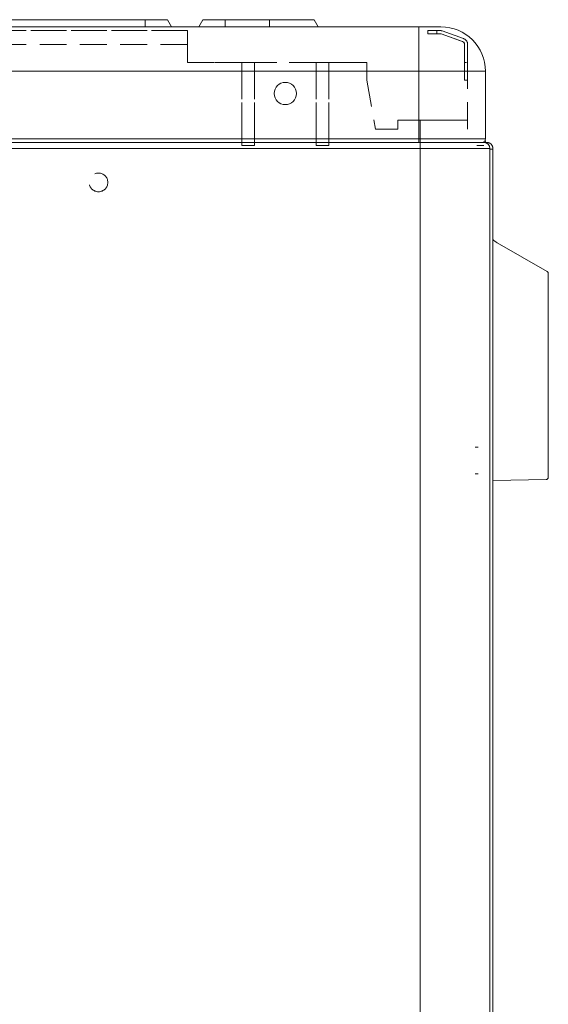
# Model space of a CAD drawing. Units: inches. Extents: x 33920 to 38120, y -6095 to -155.
# Drawn here: x 36389 to 36508, y -3413 to -3192 of the extents above; entities that cross this region are included whole.
import ezdxf

# ---------------------------------------------------------------- set-up
doc = ezdxf.new("R2010")
doc.units = ezdxf.units.IN
doc.header["$MEASUREMENT"] = 0
for name, pattern in [('AI-Linetype-269', [9.058, 6.039, -3.019]), ('AI-Linetype-305', [9.058, 6.039, -3.019]), ('AI-Linetype-307', [9.058, 6.039, -3.019]), ('AI-Linetype-308', [9.058, 6.039, -3.019]), ('AI-Linetype-309', [9.058, 6.039, -3.019]), ('AI-Linetype-310', [9.058, 6.039, -3.019]), ('AI-Linetype-311', [9.058, 6.039, -3.019]), ('AI-Linetype-313', [9.058, 6.039, -3.019]), ('AI-Linetype-314', [9.058, 6.039, -3.019]), ('AI-Linetype-315', [9.058, 6.039, -3.019]), ('AI-Linetype-316', [9.058, 6.039, -3.019]), ('AI-Linetype-320', [9.058, 6.039, -3.019]), ('AI-Linetype-322', [9.058, 6.039, -3.019]), ('AI-Linetype-414', [9.058, 6.039, -3.019]), ('AI-Linetype-415', [9.058, 6.039, -3.019]), ('AI-Linetype-416', [9.058, 6.039, -3.019]), ('AI-Linetype-418', [9.058, 6.039, -3.019]), ('AI-Linetype-420', [9.058, 6.039, -3.019]), ('AI-Linetype-428', [9.058, 6.039, -3.019]), ('AI-Linetype-429', [9.058, 6.039, -3.019]), ('AI-Linetype-430', [9.058, 6.039, -3.019]), ('AI-Linetype-431', [9.058, 6.039, -3.019]), ('AI-Linetype-432', [9.058, 6.039, -3.019]), ('AI-Linetype-433', [9.058, 6.039, -3.019]), ('AI-Linetype-434', [9.058, 6.039, -3.019]), ('AI-Linetype-444', [9.058, 6.039, -3.019]), ('AI-Linetype-449', [9.058, 6.039, -3.019]), ('AI-Linetype-451', [9.058, 6.039, -3.019]), ('AI-Linetype-452', [9.058, 6.039, -3.019]), ('AI-Linetype-454', [9.058, 6.039, -3.019]), ('AI-Linetype-457', [9.058, 6.039, -3.019]), ('AI-Linetype-458', [9.058, 6.039, -3.019]), ('AI-Linetype-459', [9.058, 6.039, -3.019]), ('AI-Linetype-460', [9.058, 6.039, -3.019]), ('AI-Linetype-461', [9.058, 6.039, -3.019]), ('AI-Linetype-462', [9.058, 6.039, -3.019]), ('AI-Linetype-463', [9.058, 6.039, -3.019]), ('AI-Linetype-464', [9.058, 6.039, -3.019]), ('AI-Linetype-465', [9.058, 6.039, -3.019]), ('AI-Linetype-466', [9.058, 6.039, -3.019]), ('AI-Linetype-468', [9.058, 6.039, -3.019]), ('AI-Linetype-470', [9.058, 6.039, -3.019]), ('AI-Linetype-473', [9.058, 6.039, -3.019]), ('AI-Linetype-475', [9.058, 6.039, -3.019]), ('AI-Linetype-477', [9.058, 6.039, -3.019]), ('AI-Linetype-480', [9.058, 6.039, -3.019]), ('AI-Linetype-481', [9.058, 6.039, -3.019]), ('AI-Linetype-482', [9.058, 6.039, -3.019]), ('AI-Linetype-483', [9.058, 6.039, -3.019]), ('AI-Linetype-484', [9.058, 6.039, -3.019]), ('AI-Linetype-485', [9.058, 6.039, -3.019]), ('AI-Linetype-486', [9.058, 6.039, -3.019]), ('AI-Linetype-489', [9.058, 6.039, -3.019]), ('AI-Linetype-490', [9.058, 6.039, -3.019]), ('AI-Linetype-492', [9.058, 6.039, -3.019]), ('AI-Linetype-493', [9.058, 6.039, -3.019]), ('AI-Linetype-499', [9.058, 6.039, -3.019]), ('AI-Linetype-500', [9.058, 6.039, -3.019]), ('AI-Linetype-501', [9.058, 6.039, -3.019]), ('AI-Linetype-502', [9.058, 6.039, -3.019]), ('AI-Linetype-503', [9.058, 6.039, -3.019]), ('AI-Linetype-504', [9.058, 6.039, -3.019]), ('AI-Linetype-505', [9.058, 6.039, -3.019]), ('AI-Linetype-506', [9.058, 6.039, -3.019]), ('AI-Linetype-507', [9.058, 6.039, -3.019]), ('AI-Linetype-508', [9.058, 6.039, -3.019]), ('AI-Linetype-509', [9.058, 6.039, -3.019]), ('AI-Linetype-510', [9.058, 6.039, -3.019]), ('AI-Linetype-511', [9.058, 6.039, -3.019]), ('AI-Linetype-518', [9.058, 6.039, -3.019]), ('AI-Linetype-521', [9.058, 6.039, -3.019]), ('AI-Linetype-522', [9.058, 6.039, -3.019]), ('AI-Linetype-529', [9.058, 6.039, -3.019]), ('AI-Linetype-547', [9.058, 6.039, -3.019]), ('AI-Linetype-555', [9.058, 6.039, -3.019]), ('AI-Linetype-556', [9.058, 6.039, -3.019]), ('AI-Linetype-559', [9.058, 6.039, -3.019]), ('AI-Linetype-561', [9.058, 6.039, -3.019]), ('AI-Linetype-564', [9.058, 6.039, -3.019]), ('AI-Linetype-565', [9.058, 6.039, -3.019]), ('AI-Linetype-566', [9.058, 6.039, -3.019]), ('AI-Linetype-567', [9.058, 6.039, -3.019]), ('AI-Linetype-568', [9.058, 6.039, -3.019]), ('AI-Linetype-573', [9.058, 6.039, -3.019]), ('AI-Linetype-574', [9.058, 6.039, -3.019]), ('AI-Linetype-575', [9.058, 6.039, -3.019]), ('AI-Linetype-576', [9.058, 6.039, -3.019]), ('AI-Linetype-577', [9.058, 6.039, -3.019]), ('AI-Linetype-578', [9.058, 6.039, -3.019]), ('AI-Linetype-579', [9.058, 6.039, -3.019]), ('AI-Linetype-580', [9.058, 6.039, -3.019]), ('AI-Linetype-584', [9.058, 6.039, -3.019]), ('AI-Linetype-586', [9.058, 6.039, -3.019]), ('AI-Linetype-587', [9.058, 6.039, -3.019]), ('AI-Linetype-588', [9.058, 6.039, -3.019]), ('AI-Linetype-589', [9.058, 6.039, -3.019]), ('AI-Linetype-590', [9.058, 6.039, -3.019]), ('AI-Linetype-591', [9.058, 6.039, -3.019]), ('AI-Linetype-592', [9.058, 6.039, -3.019]), ('AI-Linetype-593', [9.058, 6.039, -3.019]), ('AI-Linetype-594', [9.058, 6.039, -3.019]), ('AI-Linetype-595', [9.058, 6.039, -3.019]), ('AI-Linetype-596', [9.058, 6.039, -3.019]), ('AI-Linetype-597', [9.058, 6.039, -3.019]), ('AI-Linetype-598', [9.058, 6.039, -3.019]), ('AI-Linetype-599', [9.058, 6.039, -3.019]), ('AI-Linetype-602', [9.058, 6.039, -3.019]), ('AI-Linetype-603', [9.058, 6.039, -3.019]), ('AI-Linetype-604', [9.058, 6.039, -3.019]), ('AI-Linetype-605', [9.058, 6.039, -3.019]), ('AI-Linetype-606', [9.058, 6.039, -3.019]), ('AI-Linetype-607', [9.058, 6.039, -3.019]), ('AI-Linetype-608', [9.058, 6.039, -3.019]), ('AI-Linetype-609', [9.058, 6.039, -3.019]), ('AI-Linetype-610', [9.058, 6.039, -3.019]), ('AI-Linetype-611', [9.058, 6.039, -3.019]), ('AI-Linetype-612', [9.058, 6.039, -3.019]), ('AI-Linetype-613', [9.058, 6.039, -3.019]), ('AI-Linetype-620', [9.058, 6.039, -3.019]), ('AI-Linetype-632', [9.058, 6.039, -3.019]), ('AI-Linetype-635', [9.058, 6.039, -3.019]), ('AI-Linetype-636', [9.058, 6.039, -3.019]), ('AI-Linetype-648', [9.058, 6.039, -3.019]), ('AI-Linetype-652', [9.058, 6.039, -3.019]), ('AI-Linetype-654', [9.058, 6.039, -3.019]), ('AI-Linetype-655', [9.058, 6.039, -3.019]), ('AI-Linetype-657', [9.058, 6.039, -3.019]), ('AI-Linetype-658', [9.058, 6.039, -3.019]), ('AI-Linetype-659', [9.058, 6.039, -3.019]), ('AI-Linetype-660', [9.058, 6.039, -3.019]), ('AI-Linetype-661', [9.058, 6.039, -3.019]), ('AI-Linetype-662', [9.058, 6.039, -3.019]), ('AI-Linetype-668', [9.058, 6.039, -3.019]), ('AI-Linetype-670', [9.058, 6.039, -3.019]), ('AI-Linetype-676', [9.058, 6.039, -3.019]), ('AI-Linetype-677', [9.058, 6.039, -3.019]), ('AI-Linetype-678', [9.058, 6.039, -3.019]), ('AI-Linetype-679', [9.058, 6.039, -3.019]), ('AI-Linetype-680', [9.058, 6.039, -3.019]), ('AI-Linetype-682', [9.058, 6.039, -3.019]), ('AI-Linetype-684', [9.058, 6.039, -3.019]), ('AI-Linetype-689', [9.058, 6.039, -3.019])]:
    doc.linetypes.add(name, pattern=pattern)
doc.layers.add('01', color=92, linetype='Continuous')

msp = doc.modelspace()

# ---------------------------------------------------------------- linework, layer by layer
at = {"layer": '01', "lineweight": 9}
for points in [[(36287.2, -3193.53), (36287.2, -3191.93), (36417.21, -3191.93)], [(36417.21, -3193.53), (36417.21, -3191.93), (36422.2, -3191.93)], [(36423.11, -3193.53), (36422.2, -3191.93)], [(36429.28, -3193.53), (36430.2, -3191.93), (36435.22, -3191.93)], [(36435.21, -3193.53), (36435.21, -3191.93), (36445.19, -3191.93)], [(36445.19, -3193.53), (36445.19, -3191.93), (36455.21, -3191.93)], [(36456.12, -3193.53), (36455.21, -3191.93)], [(36225.71, -3193.53), (36478.71, -3193.53)], [(36478.71, -3193.53), (36483.7, -3193.53)], [(36478.71, -3193.53), (36478.71, -3203.53)], [(36478.71, -3218.74), (36478.71, -3203.53), (36225.7, -3203.53)], [(36493.7, -3203.53), (36478.71, -3203.53)], [(36493.7, -3218.74), (36493.7, -3203.53)], [(36230.7, -3218.74), (36478.71, -3218.74)], [(36478.71, -3219.53), (36478.71, -3218.74), (36493.7, -3218.74)], [(36231.11, -3219.53), (36479.01, -3219.53)], [(36351.75, -3744.23), (36479.01, -3744.23), (36479.01, -3220.93), (36231.11, -3220.93)], [(36494.71, -3220.93), (36479.01, -3220.93), (36479.01, -3219.53), (36493.31, -3219.53)], [(36494.01, -3219.53), (36493.31, -3219.53)], [(36494.71, -3220.93), (36494.71, -3744.23)], [(36495.4, -3220.93), (36495.4, -3738.53), (36494.71, -3738.53)], [(36496.34, -3242.09), (36507.59, -3248.58)], [(36507.84, -3249.01), (36507.84, -3294.84)], [(36507.34, -3295.34), (36495.41, -3295.55)]]:
    msp.add_lwpolyline(points, dxfattribs=at)
at = {"layer": '01', "linetype": 'AI-Linetype-529', "lineweight": 9}
msp.add_lwpolyline([(36426.7, -3194.47), (36426.7, -3194.38), (36281.7, -3194.38)], dxfattribs=at)
at = {"layer": '01', "linetype": 'AI-Linetype-518', "lineweight": 9}
msp.add_lwpolyline([(36424.7, -3194.38), (36283.7, -3194.38)], dxfattribs=at)
at = {"layer": '01', "linetype": 'AI-Linetype-521', "lineweight": 9}
msp.add_lwpolyline([(36426.7, -3195.08), (36426.7, -3194.38), (36424.7, -3194.38)], dxfattribs=at)
at = {"layer": '01', "linetype": 'AI-Linetype-444', "lineweight": 9}
msp.add_lwpolyline([(36426.7, -3196.19), (36426.7, -3194.46)], dxfattribs=at)
at = {"layer": '01', "linetype": 'AI-Linetype-613', "lineweight": 9}
msp.add_lwpolyline([(36482.78, -3194.38), (36480.77, -3194.38), (36480.77, -3195.08)], dxfattribs=at)
at = {"layer": '01', "linetype": 'AI-Linetype-500', "lineweight": 9}
msp.add_lwpolyline([(36480.78, -3194.38), (36482.79, -3194.38)], dxfattribs=at)
at = {"layer": '01', "linetype": 'AI-Linetype-501', "lineweight": 9}
msp.add_lwpolyline([(36480.78, -3195.08), (36480.78, -3194.38)], dxfattribs=at)
at = {"layer": '01', "linetype": 'AI-Linetype-493', "lineweight": 9}
msp.add_lwpolyline([(36482.78, -3195.08), (36482.78, -3194.38)], dxfattribs=at)
at = {"layer": '01', "linetype": 'AI-Linetype-504', "lineweight": 9}
msp.add_lwpolyline([(36483.54, -3194.38), (36482.79, -3194.38), (36482.79, -3195.08), (36483.54, -3195.08)], dxfattribs=at)
at = {"layer": '01', "linetype": 'AI-Linetype-607', "lineweight": 9}
msp.add_lwpolyline([(36483.54, -3194.38), (36482.79, -3194.38)], dxfattribs=at)
at = {"layer": '01', "linetype": 'AI-Linetype-506', "lineweight": 9}
msp.add_lwpolyline([(36488.77, -3196.19), (36484, -3194.46)], dxfattribs=at)
at = {"layer": '01', "linetype": 'AI-Linetype-605', "lineweight": 9}
msp.add_lwpolyline([(36488.77, -3196.19), (36484, -3194.46)], dxfattribs=at)
at = {"layer": '01', "linetype": 'AI-Linetype-522', "lineweight": 9}
msp.add_lwpolyline([(36426.7, -3195.08), (36426.7, -3195.11)], dxfattribs=at)
at = {"layer": '01', "linetype": 'AI-Linetype-547', "lineweight": 9}
msp.add_lwpolyline([(36426.7, -3195.11), (36426.7, -3196.86)], dxfattribs=at)
at = {"layer": '01', "linetype": 'AI-Linetype-473', "lineweight": 9}
msp.add_lwpolyline([(36426.7, -3197.51), (36426.7, -3196.19)], dxfattribs=at)
at = {"layer": '01', "linetype": 'AI-Linetype-449', "lineweight": 9}
msp.add_lwpolyline([(36426.7, -3196.86), (36426.7, -3197.52)], dxfattribs=at)
at = {"layer": '01', "linetype": 'AI-Linetype-499', "lineweight": 9}
msp.add_lwpolyline([(36482.78, -3195.08), (36480.77, -3195.08)], dxfattribs=at)
at = {"layer": '01', "linetype": 'AI-Linetype-612', "lineweight": 9}
msp.add_lwpolyline([(36480.78, -3195.08), (36482.79, -3195.08)], dxfattribs=at)
at = {"layer": '01', "linetype": 'AI-Linetype-606', "lineweight": 9}
msp.add_lwpolyline([(36482.78, -3195.08), (36483.53, -3195.08)], dxfattribs=at)
at = {"layer": '01', "linetype": 'AI-Linetype-505', "lineweight": 9}
msp.add_lwpolyline([(36483.77, -3195.11), (36488.55, -3196.86)], dxfattribs=at)
at = {"layer": '01', "linetype": 'AI-Linetype-604', "lineweight": 9}
msp.add_lwpolyline([(36483.77, -3195.11), (36488.95, -3197.01)], dxfattribs=at)
at = {"layer": '01', "linetype": 'AI-Linetype-610', "lineweight": 9}
msp.add_lwpolyline([(36488.95, -3197.01), (36488.54, -3196.86)], dxfattribs=at)
at = {"layer": '01', "linetype": 'AI-Linetype-451', "lineweight": 9}
msp.add_lwpolyline([(36426.7, -3197.51), (36281.7, -3197.51)], dxfattribs=at)
at = {"layer": '01', "linetype": 'AI-Linetype-477', "lineweight": 9}
msp.add_lwpolyline([(36426.7, -3201.53), (36426.7, -3197.52), (36281.7, -3197.52)], dxfattribs=at)
at = {"layer": '01', "linetype": 'AI-Linetype-454', "lineweight": 9}
msp.add_lwpolyline([(36426.7, -3197.51), (36426.7, -3201.53)], dxfattribs=at)
at = {"layer": '01', "linetype": 'AI-Linetype-269', "lineweight": 9}
msp.add_lwpolyline([(36489.03, -3197.51), (36489.03, -3197.49), (36488.94, -3197.01)], dxfattribs=at)
at = {"layer": '01', "linetype": 'AI-Linetype-503', "lineweight": 9}
msp.add_lwpolyline([(36489, -3197.51), (36489, -3201.53)], dxfattribs=at)
at = {"layer": '01', "linetype": 'AI-Linetype-611', "lineweight": 9}
msp.add_lwpolyline([(36489, -3197.51), (36489.04, -3197.51)], dxfattribs=at)
at = {"layer": '01', "linetype": 'AI-Linetype-608', "lineweight": 9}
msp.add_lwpolyline([(36489.42, -3201.53), (36489.03, -3201.53), (36489.03, -3197.52)], dxfattribs=at)
at = {"layer": '01', "linetype": 'AI-Linetype-502', "lineweight": 9}
msp.add_lwpolyline([(36489.71, -3201.53), (36489.71, -3197.52)], dxfattribs=at)
at = {"layer": '01', "linetype": 'AI-Linetype-603', "lineweight": 9}
msp.add_lwpolyline([(36489.71, -3201.53), (36489.71, -3197.52)], dxfattribs=at)
at = {"layer": '01', "linetype": 'AI-Linetype-475', "lineweight": 9}
msp.add_lwpolyline([(36426.7, -3201.53), (36438.9, -3201.53)], dxfattribs=at)
at = {"layer": '01', "linetype": 'AI-Linetype-452', "lineweight": 9}
msp.add_lwpolyline([(36438.91, -3201.53), (36426.71, -3201.53)], dxfattribs=at)
at = {"layer": '01', "linetype": 'AI-Linetype-457', "lineweight": 9}
msp.add_lwpolyline([(36438.91, -3201.53), (36438.91, -3218.83)], dxfattribs=at)
at = {"layer": '01', "linetype": 'AI-Linetype-468', "lineweight": 9}
msp.add_lwpolyline([(36439.9, -3201.53), (36438.91, -3201.53)], dxfattribs=at)
at = {"layer": '01', "linetype": 'AI-Linetype-489', "lineweight": 9}
msp.add_lwpolyline([(36438.91, -3201.53), (36439.41, -3201.53)], dxfattribs=at)
at = {"layer": '01', "linetype": 'AI-Linetype-490', "lineweight": 9}
msp.add_lwpolyline([(36438.91, -3218.83), (36438.91, -3201.53)], dxfattribs=at)
at = {"layer": '01', "linetype": 'AI-Linetype-684', "lineweight": 9}
msp.add_lwpolyline([(36439.41, -3201.53), (36440.79, -3201.53)], dxfattribs=at)
at = {"layer": '01', "linetype": 'AI-Linetype-670', "lineweight": 9}
msp.add_lwpolyline([(36441.29, -3201.53), (36439.9, -3201.53)], dxfattribs=at)
at = {"layer": '01', "linetype": 'AI-Linetype-689', "lineweight": 9}
msp.add_lwpolyline([(36440.79, -3201.53), (36455.62, -3201.53)], dxfattribs=at)
at = {"layer": '01', "linetype": 'AI-Linetype-676', "lineweight": 9}
msp.add_lwpolyline([(36441.79, -3201.53), (36441.29, -3201.53)], dxfattribs=at)
at = {"layer": '01', "linetype": 'AI-Linetype-414', "lineweight": 9}
msp.add_lwpolyline([(36441.79, -3201.53), (36441.79, -3218.83)], dxfattribs=at)
at = {"layer": '01', "linetype": 'AI-Linetype-677', "lineweight": 9}
msp.add_lwpolyline([(36441.79, -3218.83), (36441.79, -3201.53)], dxfattribs=at)
at = {"layer": '01', "linetype": 'AI-Linetype-678', "lineweight": 9}
msp.add_lwpolyline([(36455.62, -3201.53), (36441.8, -3201.53)], dxfattribs=at)
at = {"layer": '01', "linetype": 'AI-Linetype-415', "lineweight": 9}
msp.add_lwpolyline([(36455.62, -3201.53), (36456.61, -3201.53)], dxfattribs=at)
at = {"layer": '01', "linetype": 'AI-Linetype-416', "lineweight": 9}
msp.add_lwpolyline([(36455.62, -3218.83), (36455.62, -3201.53)], dxfattribs=at)
at = {"layer": '01', "linetype": 'AI-Linetype-679', "lineweight": 9}
msp.add_lwpolyline([(36455.62, -3201.53), (36455.62, -3218.83)], dxfattribs=at)
at = {"layer": '01', "linetype": 'AI-Linetype-680', "lineweight": 9}
msp.add_lwpolyline([(36456.11, -3201.53), (36455.62, -3201.53)], dxfattribs=at)
at = {"layer": '01', "linetype": 'AI-Linetype-668', "lineweight": 9}
msp.add_lwpolyline([(36457.5, -3201.53), (36456.11, -3201.53)], dxfattribs=at)
at = {"layer": '01', "linetype": 'AI-Linetype-682', "lineweight": 9}
msp.add_lwpolyline([(36456.61, -3201.53), (36458, -3201.53)], dxfattribs=at)
at = {"layer": '01', "linetype": 'AI-Linetype-470', "lineweight": 9}
msp.add_lwpolyline([(36458.5, -3201.53), (36457.5, -3201.53)], dxfattribs=at)
at = {"layer": '01', "linetype": 'AI-Linetype-492', "lineweight": 9}
msp.add_lwpolyline([(36458, -3201.53), (36458.5, -3201.53)], dxfattribs=at)
at = {"layer": '01', "linetype": 'AI-Linetype-458', "lineweight": 9}
msp.add_lwpolyline([(36467.01, -3201.53), (36458.5, -3201.53)], dxfattribs=at)
at = {"layer": '01', "linetype": 'AI-Linetype-464', "lineweight": 9}
msp.add_lwpolyline([(36458.5, -3218.83), (36458.5, -3201.53)], dxfattribs=at)
at = {"layer": '01', "linetype": 'AI-Linetype-480', "lineweight": 9}
msp.add_lwpolyline([(36458.5, -3201.53), (36467.01, -3201.53)], dxfattribs=at)
at = {"layer": '01', "linetype": 'AI-Linetype-648', "lineweight": 9}
msp.add_lwpolyline([(36458.5, -3201.53), (36458.5, -3218.83)], dxfattribs=at)
at = {"layer": '01', "linetype": 'AI-Linetype-463', "lineweight": 9}
msp.add_lwpolyline([(36467.01, -3201.53), (36467.01, -3205.53)], dxfattribs=at)
at = {"layer": '01', "linetype": 'AI-Linetype-485', "lineweight": 9}
msp.add_lwpolyline([(36467.01, -3201.53), (36467.01, -3205.53)], dxfattribs=at)
at = {"layer": '01', "linetype": 'AI-Linetype-508', "lineweight": 9}
msp.add_lwpolyline([(36489, -3205.53), (36489, -3201.53)], dxfattribs=at)
at = {"layer": '01', "linetype": 'AI-Linetype-595', "lineweight": 9}
msp.add_lwpolyline([(36489.42, -3201.53), (36489, -3201.53)], dxfattribs=at)
at = {"layer": '01', "linetype": 'AI-Linetype-597', "lineweight": 9}
msp.add_lwpolyline([(36489, -3201.53), (36489.42, -3201.53)], dxfattribs=at)
at = {"layer": '01', "linetype": 'AI-Linetype-507', "lineweight": 9}
msp.add_lwpolyline([(36489.71, -3205.53), (36489.71, -3201.53)], dxfattribs=at)
at = {"layer": '01', "linetype": 'AI-Linetype-568', "lineweight": 9}
msp.add_lwpolyline([(36492.11, -3203.53), (36491.4, -3203.53)], dxfattribs=at)
at = {"layer": '01', "linetype": 'AI-Linetype-586', "lineweight": 9}
msp.add_lwpolyline([(36491.4, -3203.53), (36492.11, -3203.53)], dxfattribs=at)
at = {"layer": '01', "linetype": 'AI-Linetype-462', "lineweight": 9}
msp.add_lwpolyline([(36467.01, -3205.53), (36469, -3216.53)], dxfattribs=at)
at = {"layer": '01', "linetype": 'AI-Linetype-484', "lineweight": 9}
msp.add_lwpolyline([(36467.01, -3205.53), (36469, -3216.53)], dxfattribs=at)
at = {"layer": '01', "linetype": 'AI-Linetype-510', "lineweight": 9}
msp.add_lwpolyline([(36489, -3205.53), (36489.71, -3205.53)], dxfattribs=at)
at = {"layer": '01', "linetype": 'AI-Linetype-509', "lineweight": 9}
msp.add_lwpolyline([(36489.71, -3216.53), (36489.71, -3205.53)], dxfattribs=at)
at = {"layer": '01', "linetype": 'AI-Linetype-459', "lineweight": 9}
msp.add_lwpolyline([(36474, -3214.53), (36479.01, -3214.53)], dxfattribs=at)
at = {"layer": '01', "linetype": 'AI-Linetype-460', "lineweight": 9}
msp.add_lwpolyline([(36474, -3216.53), (36474, -3214.53)], dxfattribs=at)
at = {"layer": '01', "linetype": 'AI-Linetype-481', "lineweight": 9}
msp.add_lwpolyline([(36474, -3214.53), (36479.01, -3214.53)], dxfattribs=at)
at = {"layer": '01', "linetype": 'AI-Linetype-482', "lineweight": 9}
msp.add_lwpolyline([(36474, -3216.53), (36474, -3214.53)], dxfattribs=at)
at = {"layer": '01', "linetype": 'AI-Linetype-465', "lineweight": 9}
msp.add_lwpolyline([(36479.01, -3214.53), (36488.99, -3214.53)], dxfattribs=at)
at = {"layer": '01', "linetype": 'AI-Linetype-486', "lineweight": 9}
msp.add_lwpolyline([(36489.71, -3214.53), (36479.01, -3214.53), (36479.01, -3218.83)], dxfattribs=at)
at = {"layer": '01', "linetype": 'AI-Linetype-466', "lineweight": 9}
msp.add_lwpolyline([(36479.01, -3218.83), (36479.01, -3214.54)], dxfattribs=at)
at = {"layer": '01', "linetype": 'AI-Linetype-511', "lineweight": 9}
msp.add_lwpolyline([(36489, -3214.53), (36489.71, -3214.53), (36489.71, -3216.53)], dxfattribs=at)
at = {"layer": '01', "linetype": 'AI-Linetype-461', "lineweight": 9}
msp.add_lwpolyline([(36469, -3216.53), (36474.02, -3216.53)], dxfattribs=at)
at = {"layer": '01', "linetype": 'AI-Linetype-483', "lineweight": 9}
msp.add_lwpolyline([(36469, -3216.53), (36474.02, -3216.53)], dxfattribs=at)
at = {"layer": '01', "linetype": 'AI-Linetype-654', "lineweight": 9}
msp.add_lwpolyline([(36438.91, -3218.83), (36438.91, -3219.53)], dxfattribs=at)
at = {"layer": '01', "linetype": 'AI-Linetype-655', "lineweight": 9}
msp.add_lwpolyline([(36438.91, -3220.23), (36438.91, -3218.83)], dxfattribs=at)
at = {"layer": '01', "linetype": 'AI-Linetype-430', "lineweight": 9}
msp.add_lwpolyline([(36441.79, -3220.23), (36441.79, -3218.83)], dxfattribs=at)
at = {"layer": '01', "linetype": 'AI-Linetype-432', "lineweight": 9}
msp.add_lwpolyline([(36455.62, -3220.23), (36455.62, -3218.83)], dxfattribs=at)
at = {"layer": '01', "linetype": 'AI-Linetype-658', "lineweight": 9}
msp.add_lwpolyline([(36458.5, -3218.83), (36458.5, -3219.53)], dxfattribs=at)
at = {"layer": '01', "linetype": 'AI-Linetype-659', "lineweight": 9}
msp.add_lwpolyline([(36458.5, -3220.23), (36458.5, -3218.83)], dxfattribs=at)
at = {"layer": '01', "linetype": 'AI-Linetype-661', "lineweight": 9}
msp.add_lwpolyline([(36479.01, -3218.83), (36479.01, -3219.53)], dxfattribs=at)
at = {"layer": '01', "linetype": 'AI-Linetype-662', "lineweight": 9}
msp.add_lwpolyline([(36479.01, -3220.23), (36479.01, -3218.83)], dxfattribs=at)
at = {"layer": '01', "linetype": 'AI-Linetype-620', "lineweight": 9}
msp.add_lwpolyline([(36231.11, -3220.93), (36479.01, -3220.93)], dxfattribs=at)
at = {"layer": '01', "linetype": 'AI-Linetype-652', "lineweight": 9}
msp.add_lwpolyline([(36438.91, -3219.53), (36265.49, -3219.53)], dxfattribs=at)
at = {"layer": '01', "linetype": 'AI-Linetype-429', "lineweight": 9}
msp.add_lwpolyline([(36440.91, -3219.53), (36438.9, -3219.53)], dxfattribs=at)
at = {"layer": '01', "linetype": 'AI-Linetype-420', "lineweight": 9}
msp.add_lwpolyline([(36438.91, -3220.23), (36440.3, -3220.23)], dxfattribs=at)
at = {"layer": '01', "linetype": 'AI-Linetype-428', "lineweight": 9}
msp.add_lwpolyline([(36440.3, -3220.23), (36441.8, -3220.23)], dxfattribs=at)
at = {"layer": '01', "linetype": 'AI-Linetype-433', "lineweight": 9}
msp.add_lwpolyline([(36456.49, -3219.53), (36440.91, -3219.53)], dxfattribs=at)
at = {"layer": '01', "linetype": 'AI-Linetype-431', "lineweight": 9}
msp.add_lwpolyline([(36455.62, -3220.23), (36457.11, -3220.23)], dxfattribs=at)
at = {"layer": '01', "linetype": 'AI-Linetype-434', "lineweight": 9}
msp.add_lwpolyline([(36458.5, -3219.53), (36456.49, -3219.53)], dxfattribs=at)
at = {"layer": '01', "linetype": 'AI-Linetype-418', "lineweight": 9}
msp.add_lwpolyline([(36457.11, -3220.23), (36458.5, -3220.23)], dxfattribs=at)
at = {"layer": '01', "linetype": 'AI-Linetype-657', "lineweight": 9}
msp.add_lwpolyline([(36479.01, -3219.53), (36458.5, -3219.53)], dxfattribs=at)
at = {"layer": '01', "linetype": 'AI-Linetype-660', "lineweight": 9}
msp.add_lwpolyline([(36490.4, -3219.53), (36479.01, -3219.53)], dxfattribs=at)
at = {"layer": '01', "linetype": 'AI-Linetype-635', "lineweight": 9}
msp.add_lwpolyline([(36479.01, -3220.93), (36479.01, -3220.24)], dxfattribs=at)
at = {"layer": '01', "linetype": 'AI-Linetype-632', "lineweight": 9}
msp.add_lwpolyline([(36479.01, -3220.93), (36479.01, -3744.23)], dxfattribs=at)
at = {"layer": '01', "linetype": 'AI-Linetype-636', "lineweight": 9}
msp.add_lwpolyline([(36479.01, -3220.93), (36494.01, -3220.93)], dxfattribs=at)
at = {"layer": '01', "linetype": 'AI-Linetype-596', "lineweight": 9}
msp.add_lwpolyline([(36492.8, -3219.53), (36490.4, -3219.53)], dxfattribs=at)
at = {"layer": '01', "linetype": 'AI-Linetype-598', "lineweight": 9}
msp.add_lwpolyline([(36490.4, -3219.53), (36492.41, -3219.53)], dxfattribs=at)
at = {"layer": '01', "linetype": 'AI-Linetype-609', "lineweight": 9}
msp.add_lwpolyline([(36492.41, -3219.53), (36490.4, -3219.53)], dxfattribs=at)
at = {"layer": '01', "linetype": 'AI-Linetype-584', "lineweight": 9}
msp.add_lwpolyline([(36491.4, -3220.93), (36492.8, -3220.93)], dxfattribs=at)
at = {"layer": '01', "linetype": 'AI-Linetype-591', "lineweight": 9}
msp.add_lwpolyline([(36492.8, -3220.93), (36491.4, -3220.93)], dxfattribs=at)
at = {"layer": '01', "linetype": 'AI-Linetype-599', "lineweight": 9}
msp.add_lwpolyline([(36492.41, -3220.23), (36491.78, -3220.23)], dxfattribs=at)
at = {"layer": '01', "linetype": 'AI-Linetype-602', "lineweight": 9}
msp.add_lwpolyline([(36491.78, -3220.23), (36492.41, -3220.23)], dxfattribs=at)
at = {"layer": '01', "linetype": 'AI-Linetype-565', "lineweight": 9}
msp.add_lwpolyline([(36492.11, -3219.53), (36494.01, -3219.53)], dxfattribs=at)
at = {"layer": '01', "linetype": 'AI-Linetype-580', "lineweight": 9}
msp.add_lwpolyline([(36493.31, -3219.53), (36492.11, -3219.53)], dxfattribs=at)
at = {"layer": '01', "linetype": 'AI-Linetype-589', "lineweight": 9}
msp.add_lwpolyline([(36492.11, -3220.93), (36492.79, -3220.93)], dxfattribs=at)
at = {"layer": '01', "linetype": 'AI-Linetype-594', "lineweight": 9}
msp.add_lwpolyline([(36492.2, -3220.23), (36492.8, -3220.23)], dxfattribs=at)
at = {"layer": '01', "linetype": 'AI-Linetype-593', "lineweight": 9}
msp.add_lwpolyline([(36494.01, -3220.93), (36492.79, -3220.93)], dxfattribs=at)
at = {"layer": '01', "linetype": 'AI-Linetype-587', "lineweight": 9}
msp.add_lwpolyline([(36493.31, -3219.53), (36492.8, -3219.53)], dxfattribs=at)
at = {"layer": '01', "linetype": 'AI-Linetype-592', "lineweight": 9}
msp.add_lwpolyline([(36492.8, -3220.23), (36493.31, -3220.23)], dxfattribs=at)
at = {"layer": '01', "linetype": 'AI-Linetype-579', "lineweight": 9}
msp.add_lwpolyline([(36492.8, -3220.93), (36494.01, -3220.93)], dxfattribs=at)
at = {"layer": '01', "linetype": 'AI-Linetype-588', "lineweight": 9}
msp.add_lwpolyline([(36492.8, -3220.93), (36493.31, -3220.93)], dxfattribs=at)
at = {"layer": '01', "linetype": 'AI-Linetype-590', "lineweight": 9}
msp.add_lwpolyline([(36494.71, -3737.83), (36494.71, -3220.93), (36493.31, -3220.93)], dxfattribs=at)
at = {"layer": '01', "linetype": 'AI-Linetype-577', "lineweight": 9}
msp.add_lwpolyline([(36494.71, -3220.93), (36494.01, -3220.93)], dxfattribs=at)
at = {"layer": '01', "linetype": 'AI-Linetype-567', "lineweight": 9}
msp.add_lwpolyline([(36494.71, -3220.93), (36494.71, -3221.04)], dxfattribs=at)
at = {"layer": '01', "linetype": 'AI-Linetype-578', "lineweight": 9}
msp.add_lwpolyline([(36494.71, -3738.53), (36494.71, -3220.93)], dxfattribs=at)
at = {"layer": '01', "linetype": 'AI-Linetype-559', "lineweight": 9}
msp.add_lwpolyline([(36494.71, -3221.03), (36494.71, -3395.97)], dxfattribs=at)
at = {"layer": '01', "linetype": 'AI-Linetype-564', "lineweight": 9}
msp.add_lwpolyline([(36495.4, -3221.03), (36494.71, -3221.03)], dxfattribs=at)
at = {"layer": '01', "linetype": 'AI-Linetype-561', "lineweight": 9}
msp.add_lwpolyline([(36495.4, -3396.2), (36495.4, -3221.03), (36494.99, -3221.03)], dxfattribs=at)
at = {"layer": '01', "linetype": 'AI-Linetype-566', "lineweight": 9}
msp.add_lwpolyline([(36495.4, -3220.93), (36495.4, -3221.04)], dxfattribs=at)
at = {"layer": '01', "linetype": 'AI-Linetype-556', "lineweight": 9}
msp.add_lwpolyline([(36492.11, -3288.07), (36491.4, -3288.07)], dxfattribs=at)
at = {"layer": '01', "linetype": 'AI-Linetype-555', "lineweight": 9}
msp.add_lwpolyline([(36491.4, -3294.07), (36492.11, -3294.07)], dxfattribs=at)
at = {"layer": '01', "linetype": 'AI-Linetype-574', "lineweight": 9}
msp.add_lwpolyline([(36494.71, -3395.97), (36494.71, -3403.33)], dxfattribs=at)
at = {"layer": '01', "linetype": 'AI-Linetype-573', "lineweight": 9}
msp.add_lwpolyline([(36495.4, -3396.2), (36495.4, -3403.33)], dxfattribs=at)
at = {"layer": '01', "linetype": 'AI-Linetype-576', "lineweight": 9}
msp.add_lwpolyline([(36494.71, -3403.33), (36494.71, -3413.33)], dxfattribs=at)
at = {"layer": '01', "linetype": 'AI-Linetype-575', "lineweight": 9}
msp.add_lwpolyline([(36495.4, -3403.33), (36495.4, -3413.33)], dxfattribs=at)
at = {"layer": '01', "linetype": 'AI-Linetype-309', "lineweight": 9}
msp.add_open_spline([(36484.01, -3194.47), (36483.87, -3194.41), (36483.7, -3194.38), (36483.54, -3194.38)], degree=3, dxfattribs=at)
at = {"layer": '01', "linetype": 'AI-Linetype-316', "lineweight": 9}
msp.add_open_spline([(36484.01, -3194.47), (36483.87, -3194.41), (36483.7, -3194.38), (36483.54, -3194.38)], degree=3, dxfattribs=at)
at = {"layer": '01', "lineweight": 9}
for points in [[(36493.71, -3203.53), (36493.71, -3198.01), (36489.21, -3193.53), (36483.7, -3193.53)], [(36492.9, -3219.53), (36493.34, -3219.53), (36493.71, -3219.17), (36493.71, -3218.74)], [(36493.76, -3219.53), (36493.72, -3219.36), (36493.69, -3219.18), (36493.64, -3219.02)], [(36494.71, -3220.93), (36494.71, -3220.16), (36494.08, -3219.53), (36493.31, -3219.53)], [(36495.4, -3220.93), (36495.4, -3220.16), (36494.76, -3219.53), (36494.01, -3219.53)], [(36495.4, -3241.38), (36495.69, -3241.65), (36496.01, -3241.89), (36496.34, -3242.09)], [(36507.84, -3249.01), (36507.84, -3248.84), (36507.75, -3248.67), (36507.59, -3248.59)], [(36507.34, -3295.34), (36507.63, -3295.34), (36507.84, -3295.12), (36507.84, -3294.84)]]:
    msp.add_open_spline(points, degree=3, dxfattribs=at)
at = {"layer": '01', "linetype": 'AI-Linetype-310', "lineweight": 9}
msp.add_open_spline([(36483.77, -3195.11), (36483.7, -3195.09), (36483.62, -3195.08), (36483.54, -3195.08)], degree=3, dxfattribs=at)
at = {"layer": '01', "linetype": 'AI-Linetype-313', "lineweight": 9}
msp.add_open_spline([(36483.77, -3195.11), (36483.7, -3195.09), (36483.62, -3195.08), (36483.54, -3195.08)], degree=3, dxfattribs=at)
at = {"layer": '01', "linetype": 'AI-Linetype-311', "lineweight": 9}
msp.add_open_spline([(36489, -3197.51), (36489, -3197.51), (36489, -3197.51), (36489, -3197.51), (36489, -3197.22), (36488.82, -3196.95), (36488.55, -3196.85)], degree=3, knots=[0, 0, 0, 0, 1, 1, 1, 2, 2, 2, 2], dxfattribs=at)
at = {"layer": '01', "linetype": 'AI-Linetype-314', "lineweight": 9}
msp.add_open_spline([(36489, -3197.51), (36489, -3197.51), (36489, -3197.51), (36489, -3197.51), (36489, -3197.22), (36488.82, -3196.95), (36488.55, -3196.85)], degree=3, knots=[0, 0, 0, 0, 1, 1, 1, 2, 2, 2, 2], dxfattribs=at)
at = {"layer": '01', "linetype": 'AI-Linetype-308', "lineweight": 9}
msp.add_open_spline([(36489.71, -3197.51), (36489.71, -3197.51), (36489.71, -3197.51), (36489.71, -3197.51), (36489.71, -3196.92), (36489.34, -3196.4), (36488.77, -3196.19)], degree=3, knots=[0, 0, 0, 0, 1, 1, 1, 2, 2, 2, 2], dxfattribs=at)
at = {"layer": '01', "linetype": 'AI-Linetype-315', "lineweight": 9}
msp.add_open_spline([(36489.71, -3197.51), (36489.71, -3197.51), (36489.71, -3197.51), (36489.71, -3197.51), (36489.71, -3196.92), (36489.34, -3196.4), (36488.77, -3196.19)], degree=3, knots=[0, 0, 0, 0, 1, 1, 1, 2, 2, 2, 2], dxfattribs=at)
at = {"layer": '01', "lineweight": 9}
msp.add_open_spline([(36451.2, -3208.53), (36451.2, -3207.15), (36450.09, -3206.03), (36448.71, -3206.03), (36447.33, -3206.03), (36446.21, -3207.15), (36446.21, -3208.53), (36446.21, -3209.9), (36447.33, -3211.03), (36448.71, -3211.03), (36450.09, -3211.03), (36451.2, -3209.9), (36451.2, -3208.53)], degree=3, knots=[0, 0, 0, 0, 1, 1, 1, 2, 2, 2, 3, 3, 3, 4, 4, 4, 4], dxfattribs=at)
at = {"layer": '01', "linetype": 'AI-Linetype-307', "lineweight": 9}
msp.add_open_spline([(36494.71, -3220.93), (36494.71, -3220.93), (36494.71, -3220.93), (36494.71, -3220.93), (36494.71, -3220.16), (36494.08, -3219.53), (36493.31, -3219.53)], degree=3, knots=[0, 0, 0, 0, 1, 1, 1, 2, 2, 2, 2], dxfattribs=at)
at = {"layer": '01', "linetype": 'AI-Linetype-305', "lineweight": 9}
msp.add_open_spline([(36495.4, -3220.93), (36495.4, -3220.93), (36495.4, -3220.93), (36495.4, -3220.93), (36495.4, -3220.16), (36494.76, -3219.53), (36494.01, -3219.53)], degree=3, knots=[0, 0, 0, 0, 1, 1, 1, 2, 2, 2, 2], dxfattribs=at)
at = {"layer": '01', "linetype": 'AI-Linetype-320', "lineweight": 9}
msp.add_open_spline([(36408.8, -3228.53), (36408.8, -3228.53), (36408.8, -3228.53), (36408.8, -3228.53), (36408.8, -3227.37), (36407.87, -3226.43), (36406.71, -3226.43), (36405.54, -3226.43), (36404.6, -3227.37), (36404.6, -3228.53), (36404.6, -3229.69), (36405.54, -3230.62), (36406.71, -3230.62), (36407.87, -3230.62), (36408.8, -3229.69), (36408.8, -3228.53)], degree=3, knots=[0, 0, 0, 0, 1, 1, 1, 2, 2, 2, 3, 3, 3, 4, 4, 4, 5, 5, 5, 5], dxfattribs=at)
at = {"layer": '01', "linetype": 'AI-Linetype-322', "lineweight": 9}
msp.add_open_spline([(36408.8, -3228.53), (36408.8, -3228.53), (36408.8, -3228.53), (36408.8, -3228.53), (36408.8, -3227.37), (36407.87, -3226.43), (36406.71, -3226.43), (36405.54, -3226.43), (36404.6, -3227.37), (36404.6, -3228.53), (36404.6, -3229.69), (36405.54, -3230.62), (36406.71, -3230.62), (36407.87, -3230.62), (36408.8, -3229.69), (36408.8, -3228.53)], degree=3, knots=[0, 0, 0, 0, 1, 1, 1, 2, 2, 2, 3, 3, 3, 4, 4, 4, 5, 5, 5, 5], dxfattribs=at)

doc.saveas('drawing.dxf')
